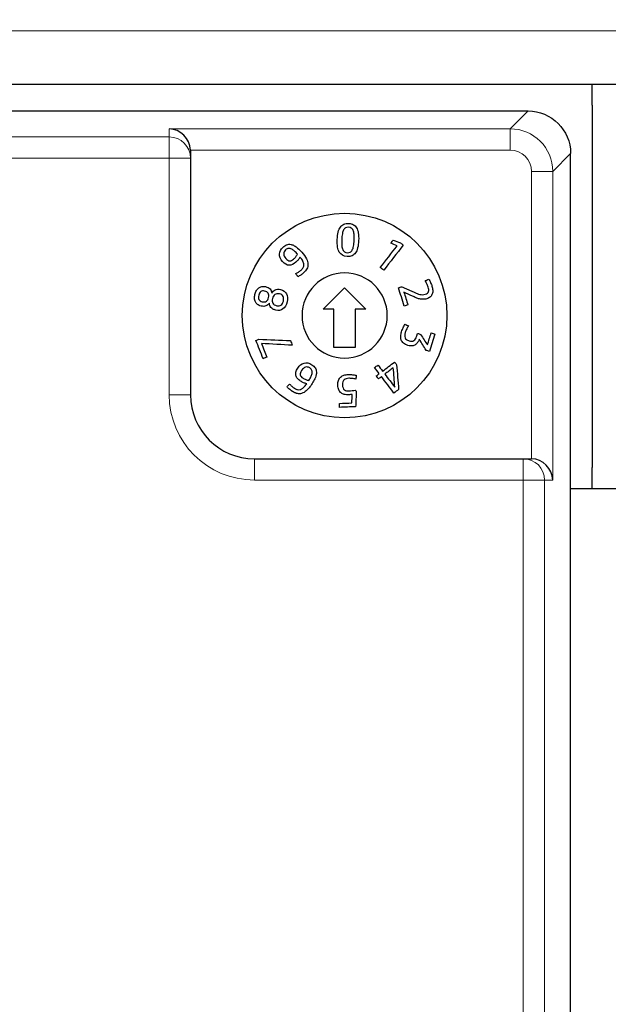
# Model space of a CAD drawing. Units: millimetres. Extents: x 6653 to 11272, y -4489 to -2911.
# Drawn here: x 7673 to 7700, y -4042 to -3995 of the extents above; entities that cross this region are included whole.
import ezdxf

# ---------------------------------------------------------------- set-up
doc = ezdxf.new("R2010")
doc.units = ezdxf.units.MM
doc.header["$MEASUREMENT"] = 0
doc.layers.get('DEFPOINTS').update_dxf_attribs({"color": 252, "lineweight": 13})
doc.layers.add('11', color=7, linetype='Continuous', true_color=0xffffff)
doc.layers.add('DIM', color=3, linetype='Continuous', lineweight=13)
doc.styles.get("Standard").update_dxf_attribs({"font": 'txt.shx', "bigfont": 'chineset.shx'})
doc.dimstyles.new('YanXiu', dxfattribs={"dimscale": 10, "dimtxt": 0.18, "dimasz": 0.18, "dimexe": 0.05, "dimexo": 0, "dimgap": 0.05, "dimtad": 1, "dimzin": 0, "dimdsep": 46, "dimtxsty": 'Standard', "dimcen": 0.05, "dimclrd": 256, "dimclre": 256, "dimclrt": 4, "dimazin": 0, "dimtfac": 1, "dimtmove": 0, "dimatfit": 3, "dimfxl": 0, "dimtolj": 1, "dimtzin": 0, "dimlwd": -1, "dimlwe": -1, "dimarcsym": 0})

# ---------------------------------------------------------------- blocks, each defined once
blk = doc.blocks.new('*D54')
at = {"layer": 'DEFPOINTS', "color": 0}
for p in [(7715.399, -3995.962), (7600.593, -4098.963), (7715.404, -4098.963)]:
    blk.add_point(p, dxfattribs=at)
at = {"layer": 'DIM'}
for p, q in [((7715.399, -3995.962), (7599.593, -3995.962)), ((7600.593, -3999.562), (7600.593, -4095.363)), ((7715.404, -4098.963), (7599.593, -4098.963))]:
    blk.add_line(p, q, dxfattribs=at)
for points in [[(7599.993, -3999.562), (7601.193, -3999.562), (7600.593, -3995.962)], [(7599.993, -4095.363), (7601.193, -4095.363), (7600.593, -4098.963)]]:
    blk.add_solid(points, dxfattribs=at)
at = {"layer": 'DIM', "color": 4, "insert": (7597.793, -4047.463), "char_height": 3.6, "attachment_point": 5, "rotation": 90}
blk.add_mtext('\\A1;103.00', dxfattribs=at)
blk = doc.blocks.new('*D57')
at = {"layer": 'DEFPOINTS', "color": 0}
for p in [(8159.512, -3984.973), (7628.512, -4037.462), (8159.512, -4037.462)]:
    blk.add_point(p, dxfattribs=at)
at = {"layer": 'DIM'}
for p, q in [((7628.512, -4037.462), (7628.512, -3983.973)), ((8159.512, -4037.462), (8159.512, -3983.973)), ((7632.112, -3984.973), (8155.912, -3984.973))]:
    blk.add_line(p, q, dxfattribs=at)
for points in [[(7632.112, -3984.373), (7632.112, -3985.573), (7628.512, -3984.973)], [(8155.912, -3984.373), (8155.912, -3985.573), (8159.512, -3984.973)]]:
    blk.add_solid(points, dxfattribs=at)
at = {"layer": 'DIM', "color": 4, "insert": (7894.012, -3982.173), "char_height": 3.6, "attachment_point": 5}
blk.add_mtext('\\A1;531.00', dxfattribs=at)
blk = doc.blocks.new('*D58')
at = {"layer": 'DEFPOINTS', "color": 0}
for p in [(8164.512, -3976.714), (7623.512, -4017.462), (8164.512, -4017.462)]:
    blk.add_point(p, dxfattribs=at)
at = {"layer": 'DIM'}
for p, q in [((7623.512, -4017.462), (7623.512, -3975.714)), ((8164.512, -4017.462), (8164.512, -3975.714)), ((7627.112, -3976.714), (8160.912, -3976.714))]:
    blk.add_line(p, q, dxfattribs=at)
for points in [[(7627.112, -3976.114), (7627.112, -3977.314), (7623.512, -3976.714)], [(8160.912, -3976.114), (8160.912, -3977.314), (8164.512, -3976.714)]]:
    blk.add_solid(points, dxfattribs=at)
at = {"layer": 'DIM', "color": 4, "insert": (7894.012, -3973.914), "char_height": 3.6, "attachment_point": 5}
blk.add_mtext('\\A1;541.00', dxfattribs=at)

msp = doc.modelspace()

# ---------------------------------------------------------------- linework, layer by layer
at = {"layer": '11', "color": 7, "linetype": 'Continuous'}
for p, q in [((7644.502, -3998.462), (7699.502, -3998.462)), ((7699.502, -3998.462), (7744.502, -3998.462)), ((7699.502, -3999.462), (7699.502, -3998.462)), ((7699.502, -3999.462), (7699.502, -3998.462)), ((7645.424, -3999.727), (7696.499, -3999.727)), ((7699.502, -3999.462), (7699.502, -4001.615)), ((7699.502, -3999.462), (7699.502, -4016.462)), ((7680.661, -4001.597), (7680.661, -4001.946)), ((7698.497, -4093.099), (7698.497, -4001.725)), ((7699.502, -4001.615), (7699.502, -4006.463)), ((7699.502, -4001.615), (7699.502, -4001.631)), ((7680.661, -4001.946), (7680.661, -4013.052)), ((7686.894, -4009.029), (7687.894, -4008.029)), ((7687.894, -4008.029), (7688.894, -4009.029)), ((7687.394, -4009.029), (7686.894, -4009.029)), ((7687.394, -4010.829), (7687.394, -4009.029)), ((7688.894, -4009.029), (7688.394, -4009.029)), ((7688.394, -4009.029), (7688.394, -4010.829)), ((7699.502, -4009.862), (7699.502, -4016.462)), ((7688.394, -4010.829), (7687.394, -4010.829)), ((7683.661, -4016.052), (7696.278, -4016.052)), ((7696.278, -4016.052), (7696.627, -4016.052)), ((7699.502, -4017.462), (7699.502, -4016.462)), ((7699.502, -4017.462), (7699.502, -4016.462)), ((7699.502, -4017.462), (7698.497, -4017.462)), ((7744.502, -4017.462), (7699.502, -4017.462))]:
    msp.add_line(p, q, dxfattribs=at)
at = {"layer": '11', "color": 7, "linetype": 'Continuous', "lineweight": 5}
for p, q in [((7695.663, -4000.563), (7696.499, -3999.727)), ((7679.661, -4000.563), (7695.663, -4000.563)), ((7679.661, -4000.947), (7679.661, -4000.563)), ((7695.663, -4001.562), (7695.663, -4000.563)), ((7646.644, -4000.947), (7679.661, -4000.947)), ((7679.661, -4000.947), (7679.661, -4001.946)), ((7695.663, -4001.562), (7680.661, -4001.562)), ((7698.497, -4001.725), (7697.662, -4002.561)), ((7679.661, -4001.946), (7646.644, -4001.946)), ((7680.661, -4001.946), (7679.661, -4001.946)), ((7679.661, -4013.052), (7679.661, -4001.946)), ((7697.662, -4002.561), (7696.662, -4002.561)), ((7696.662, -4016.053), (7696.662, -4002.561)), ((7697.662, -4002.561), (7697.662, -4017.052)), ((7680.661, -4013.052), (7679.661, -4013.052)), ((7683.661, -4016.052), (7683.661, -4017.052)), ((7696.278, -4016.052), (7696.278, -4017.052)), ((7696.278, -4017.052), (7683.661, -4017.052)), ((7696.278, -4067.362), (7696.278, -4017.052)), ((7697.277, -4017.052), (7696.278, -4017.052)), ((7697.277, -4017.052), (7697.277, -4067.362)), ((7697.662, -4017.052), (7697.277, -4017.052))]:
    msp.add_line(p, q, dxfattribs=at)
at = {"layer": '11', "color": 7, "linetype": 'Continuous'}
msp.add_circle((7687.894, -4009.329), 4.8, dxfattribs=at)
at = {"layer": '11', "color": 7, "linetype": 'Continuous', "extrusion": (0, 0, -1)}
msp.add_circle((-7687.894, -4009.329), 2, dxfattribs=at)
for centre, radius, start, end in [((-7685.303, -4006.357), 0.371, 69.0624, 101.8258), ((-7685.761, -4012.596), 0.407, 253.5084, 281.7699)]:
    msp.add_arc(centre, radius, start, end, dxfattribs=at)
at = {"layer": '11', "color": 7, "linetype": 'Continuous'}
for centre, radius, start, end in [((7690.694, -4008.347), 1.177, 25.6823, 29.0226), ((7692.377, -4005.563), 2.94, 245.4902, 248.3592), ((7685.741, -4012.558), 0.255, 256.3761, 285.2662), ((7683.661, -4013.052), 3, 180, 270)]:
    msp.add_arc(centre, radius, start, end, dxfattribs=at)
at = {"layer": '11', "color": 7, "linetype": 'Continuous', "lineweight": 5, "extrusion": (0, 0, -1)}
msp.add_arc((-7683.661, -4013.052), 4, 270, 0, dxfattribs=at)
at = {"layer": '11', "color": 7, "linetype": 'Continuous', "extrusion": (0, 0, -1)}
for centre, major_axis, ratio, start_param, end_param in [((7696.496, -4001.728), (-1.416, -1.416), 0.998783, 2.356801, 3.926382), ((7679.661, -4001.597), (0, 1.001), 0.999391, 1.535893, 1.570796), ((7696.627, -4017.052), (1.001, 0), 0.999391, 4.712389, 4.747296)]:
    msp.add_ellipse(centre, major_axis=major_axis, ratio=ratio, start_param=start_param, end_param=end_param, dxfattribs=at)
at = {"layer": '11', "color": 7, "linetype": 'Continuous'}
for centre, start_param in [((7679.661, -4001.562), 0.802849), ((7696.662, -4017.052), 0.802851)]:
    msp.add_ellipse(centre, major_axis=(0.719, -0.719), ratio=0.965689, start_param=start_param, end_param=2.338741, dxfattribs=at)
at = {"layer": '11', "color": 7, "linetype": 'Continuous', "lineweight": 5}
for centre, major_axis, ratio, start_param, end_param in [((7695.662, -4002.563), (1.414, 1.414), 0.999999, 5.498396, 7.067974), ((7679.661, -4001.946), (-1, 0), 0.999391, 3.141593, 4.712389), ((7695.662, -4002.563), (-0.708, -0.708), 0.998783, 2.356803, 3.926382), ((7696.278, -4017.052), (0, 1), 0.999391, 4.712389, 6.283185)]:
    msp.add_ellipse(centre, major_axis=major_axis, ratio=ratio, start_param=start_param, end_param=end_param, dxfattribs=at)
at = {"layer": '11', "color": 7, "linetype": 'Continuous'}
for points, degree, knots in [([(7687.643, -4006.357), (7687.568, -4006.232), (7687.536, -4006.035), (7687.554, -4005.629), (7687.569, -4005.512), (7687.618, -4005.317), (7687.652, -4005.238), (7687.696, -4005.176)], 3, [0, 0, 0, 0, 0.496697, 0.496697, 0.748854, 0.748854, 1, 1, 1, 1]), ([(7688.537, -4005.455), (7688.553, -4005.553), (7688.558, -4005.67), (7688.546, -4005.941), (7688.53, -4006.057), (7688.481, -4006.25), (7688.447, -4006.329), (7688.359, -4006.452), (7688.305, -4006.496), (7688.177, -4006.549), (7688.102, -4006.56), (7687.843, -4006.549), (7687.719, -4006.482), (7687.643, -4006.357)], 3, [0, 0, 0, 0, 0.143183, 0.143183, 0.286367, 0.286367, 0.428971, 0.428971, 0.571575, 0.571575, 0.714179, 0.714179, 1, 1, 1, 1]), ([(7687.696, -4005.176), (7687.741, -4005.115), (7687.794, -4005.071), (7687.922, -4005.018), (7687.998, -4005.007), (7688.17, -4005.014), (7688.244, -4005.033), (7688.367, -4005.097), (7688.417, -4005.145), (7688.455, -4005.21)], 3, [0, 0, 0, 0, 0.25, 0.25, 0.5, 0.5, 0.75, 0.75, 1, 1, 1, 1]), ([(7687.847, -4005.311), (7687.821, -4005.357), (7687.801, -4005.418), (7687.773, -4005.568), (7687.763, -4005.662), (7687.753, -4005.882), (7687.755, -4005.975), (7687.77, -4006.128), (7687.784, -4006.19), (7687.827, -4006.285), (7687.856, -4006.32), (7687.891, -4006.342)], 3, [0, 0, 0, 0, 0.20311, 0.20311, 0.405139, 0.405139, 0.603426, 0.603426, 0.801713, 0.801713, 1, 1, 1, 1]), ([(7688.294, -4005.33), (7688.272, -4005.282), (7688.244, -4005.247), (7688.173, -4005.203), (7688.129, -4005.191), (7688.024, -4005.186), (7687.978, -4005.194), (7687.904, -4005.232), (7687.872, -4005.264), (7687.847, -4005.311)], 3, [0, 0, 0, 0, 0.25, 0.25, 0.5, 0.5, 0.75, 0.75, 1, 1, 1, 1]), ([(7688.312, -4006.076), (7688.327, -4006.001), (7688.336, -4005.908), (7688.346, -4005.687), (7688.345, -4005.593), (7688.33, -4005.441), (7688.315, -4005.378), (7688.294, -4005.33)], 3, [0, 0, 0, 0, 0.328602, 0.328602, 0.663404, 0.663404, 1, 1, 1, 1]), ([(7684.834, -4006.444), (7684.837, -4006.323), (7684.893, -4006.213), (7685.058, -4006.067), (7685.114, -4006.032), (7685.17, -4006.01)], 3, [0, 0, 0, 0, 0.672565, 0.672565, 1, 1, 1, 1]), ([(7685.266, -4006.181), (7685.218, -4006.184), (7685.17, -4006.206), (7685.064, -4006.3), (7685.035, -4006.362), (7685.037, -4006.435)], 3, [0, 0, 0, 0, 0.446475, 0.446475, 1, 1, 1, 1]), ([(7685.379, -4005.994), (7685.406, -4005.999), (7685.432, -4006.007), (7685.482, -4006.027), (7685.507, -4006.038), (7685.564, -4006.069), (7685.595, -4006.09), (7685.625, -4006.112)], 3, [0, 0, 0, 0, 0.29615, 0.29615, 0.59174, 0.59174, 1, 1, 1, 1]), ([(7685.625, -4006.112), (7685.705, -4006.17), (7685.791, -4006.251), (7685.981, -4006.465), (7686.054, -4006.567), (7686.148, -4006.754), (7686.172, -4006.84), (7686.177, -4006.999), (7686.16, -4007.072), (7686.085, -4007.207), (7686.032, -4007.271), (7685.926, -4007.365), (7685.884, -4007.398), (7685.79, -4007.461), (7685.745, -4007.488), (7685.701, -4007.51)], 3, [0, 0, 0, 0, 0.152959, 0.152959, 0.317332, 0.317332, 0.481706, 0.481706, 0.647234, 0.647234, 0.812763, 0.812763, 0.906381, 0.906381, 1, 1, 1, 1]), ([(7687.891, -4006.342), (7687.927, -4006.364), (7687.971, -4006.376), (7688.076, -4006.381), (7688.121, -4006.373), (7688.158, -4006.354)], 3, [0, 0, 0, 0, 0.5, 0.5, 1, 1, 1, 1]), ([(7688.158, -4006.354), (7688.196, -4006.335), (7688.227, -4006.303), (7688.279, -4006.212), (7688.298, -4006.152), (7688.312, -4006.076)], 3, [0, 0, 0, 0, 0.5, 0.5, 1, 1, 1, 1]), ([(7685.295, -4006.969), (7685.19, -4006.969), (7685.086, -4006.912), (7684.881, -4006.681), (7684.832, -4006.564), (7684.834, -4006.444)], 3, [0, 0, 0, 0, 0.507363, 0.507363, 1, 1, 1, 1]), ([(7685.037, -4006.435), (7685.04, -4006.507), (7685.072, -4006.579), (7685.201, -4006.724), (7685.262, -4006.762), (7685.376, -4006.766), (7685.437, -4006.738), (7685.536, -4006.65), (7685.568, -4006.614), (7685.599, -4006.573)], 3, [0, 0, 0, 0, 0.274902, 0.274902, 0.564209, 0.564209, 0.853515, 0.853515, 1, 1, 1, 1]), ([(7685.719, -4006.708), (7685.687, -4006.75), (7685.65, -4006.79), (7685.504, -4006.92), (7685.399, -4006.967), (7685.295, -4006.969)], 3, [0, 0, 0, 0, 0.282197, 0.282197, 1, 1, 1, 1]), ([(7685.598, -4007.361), (7685.641, -4007.339), (7685.684, -4007.314), (7685.773, -4007.258), (7685.812, -4007.228), (7685.891, -4007.158), (7685.925, -4007.118), (7685.973, -4007.033), (7685.984, -4006.987), (7685.983, -4006.938)], 3, [0, 0, 0, 0, 0.225352, 0.225352, 0.450704, 0.450704, 0.725352, 0.725352, 1, 1, 1, 1]), ([(7683.668, -4008.525), (7683.665, -4008.466), (7683.672, -4008.402), (7683.703, -4008.27), (7683.726, -4008.211), (7683.755, -4008.159)], 3, [0, 0, 0, 0, 0.504087, 0.504087, 1, 1, 1, 1]), ([(7683.755, -4008.159), (7683.784, -4008.107), (7683.82, -4008.065), (7683.905, -4008), (7683.953, -4007.978), (7684.006, -4007.967)], 3, [0, 0, 0, 0, 0.5, 0.5, 1, 1, 1, 1]), ([(7683.96, -4008.205), (7683.913, -4008.241), (7683.879, -4008.297), (7683.842, -4008.457), (7683.846, -4008.523), (7683.873, -4008.576)], 3, [0, 0, 0, 0, 0.496599, 0.496599, 1, 1, 1, 1]), ([(7684.221, -4008.66), (7684.27, -4008.627), (7684.305, -4008.569), (7684.344, -4008.404), (7684.338, -4008.338), (7684.28, -4008.233), (7684.223, -4008.198), (7684.068, -4008.161), (7684.008, -4008.17), (7683.96, -4008.205)], 3, [0, 0, 0, 0, 0.260127, 0.260127, 0.516847, 0.516847, 0.775947, 0.775947, 1, 1, 1, 1]), ([(7684.006, -4007.967), (7684.06, -4007.955), (7684.12, -4007.957), (7684.278, -4007.994), (7684.347, -4008.03), (7684.393, -4008.081)], 3, [0, 0, 0, 0, 0.416244, 0.416244, 1, 1, 1, 1]), ([(7684.475, -4008.272), (7684.492, -4008.241), (7684.515, -4008.213), (7684.567, -4008.162), (7684.597, -4008.141), (7684.666, -4008.112), (7684.705, -4008.103), (7684.748, -4008.099)], 3, [0, 0, 0, 0, 0.333333, 0.333333, 0.666667, 0.666667, 1, 1, 1, 1]), ([(7684.748, -4008.099), (7684.792, -4008.095), (7684.839, -4008.1), (7685.022, -4008.143), (7685.114, -4008.209), (7685.167, -4008.311)], 3, [0, 0, 0, 0, 0.287912, 0.287912, 1, 1, 1, 1]), ([(7691.551, -4008.352), (7691.593, -4008.351), (7691.635, -4008.344), (7691.759, -4008.306), (7691.809, -4008.265), (7691.829, -4008.207)], 3, [0, 0, 0, 0, 0.348243, 0.348243, 1, 1, 1, 1]), ([(7691.829, -4008.207), (7691.848, -4008.149), (7691.845, -4008.078), (7691.811, -4007.969), (7691.802, -4007.944), (7691.79, -4007.917)], 3, [0, 0, 0, 0, 0.784314, 0.784314, 1, 1, 1, 1]), ([(7691.927, -4007.777), (7691.954, -4007.838), (7691.975, -4007.897), (7692.013, -4008.019), (7692.026, -4008.082), (7692.033, -4008.204), (7692.027, -4008.26), (7692.009, -4008.312)], 3, [0, 0, 0, 0, 0.300752, 0.300752, 0.650376, 0.650376, 1, 1, 1, 1]), ([(7683.807, -4008.81), (7683.764, -4008.776), (7683.731, -4008.734), (7683.684, -4008.639), (7683.671, -4008.585), (7683.668, -4008.525)], 3, [0, 0, 0, 0, 0.5, 0.5, 1, 1, 1, 1]), ([(7683.873, -4008.576), (7683.9, -4008.629), (7683.949, -4008.664), (7684.104, -4008.7), (7684.171, -4008.694), (7684.221, -4008.66)], 3, [0, 0, 0, 0, 0.463731, 0.463731, 1, 1, 1, 1]), ([(7684.621, -4008.343), (7684.568, -4008.382), (7684.531, -4008.445), (7684.49, -4008.617), (7684.495, -4008.69), (7684.525, -4008.749)], 3, [0, 0, 0, 0, 0.496855, 0.496855, 1, 1, 1, 1]), ([(7685.167, -4008.311), (7685.221, -4008.412), (7685.229, -4008.539), (7685.157, -4008.844), (7685.093, -4008.954), (7684.906, -4009.089), (7684.794, -4009.107), (7684.612, -4009.064), (7684.567, -4009.046), (7684.53, -4009.023)], 3, [0, 0, 0, 0, 0.294236, 0.294236, 0.587776, 0.587776, 0.881316, 0.881316, 1, 1, 1, 1]), ([(7685.005, -4008.43), (7684.974, -4008.373), (7684.918, -4008.335), (7684.747, -4008.294), (7684.675, -4008.303), (7684.621, -4008.343)], 3, [0, 0, 0, 0, 0.462441, 0.462441, 1, 1, 1, 1]), ([(7684.908, -4008.842), (7684.961, -4008.805), (7684.999, -4008.741), (7685.041, -4008.561), (7685.036, -4008.488), (7685.005, -4008.43)], 3, [0, 0, 0, 0, 0.503006, 0.503006, 1, 1, 1, 1]), ([(7691.57, -4008.569), (7691.515, -4008.569), (7691.461, -4008.562), (7691.353, -4008.536), (7691.299, -4008.518), (7691.245, -4008.495)], 3, [0, 0, 0, 0, 0.5, 0.5, 1, 1, 1, 1]), ([(7691.292, -4008.296), (7691.338, -4008.314), (7691.382, -4008.328), (7691.467, -4008.347), (7691.51, -4008.352), (7691.551, -4008.352)], 3, [0, 0, 0, 0, 0.493707, 0.493707, 1, 1, 1, 1]), ([(7691.918, -4008.448), (7691.875, -4008.488), (7691.817, -4008.519), (7691.684, -4008.56), (7691.626, -4008.569), (7691.57, -4008.569)], 3, [0, 0, 0, 0, 0.547337, 0.547337, 1, 1, 1, 1]), ([(7684.204, -4008.881), (7684.141, -4008.906), (7684.063, -4008.907), (7683.904, -4008.869), (7683.85, -4008.844), (7683.807, -4008.81)], 3, [0, 0, 0, 0, 0.583756, 0.583756, 1, 1, 1, 1]), ([(7684.53, -4009.023), (7684.492, -4009.001), (7684.462, -4008.975), (7684.414, -4008.916), (7684.396, -4008.885), (7684.372, -4008.817), (7684.365, -4008.782), (7684.362, -4008.747)], 3, [0, 0, 0, 0, 0.333333, 0.333333, 0.666667, 0.666667, 1, 1, 1, 1]), ([(7684.525, -4008.749), (7684.555, -4008.808), (7684.616, -4008.848), (7684.787, -4008.889), (7684.854, -4008.879), (7684.908, -4008.842)], 3, [0, 0, 0, 0, 0.537559, 0.537559, 1, 1, 1, 1]), ([(7690.66, -4010.625), (7690.609, -4010.581), (7690.573, -4010.533), (7690.531, -4010.423), (7690.523, -4010.362), (7690.531, -4010.23), (7690.544, -4010.161), (7690.589, -4010.022), (7690.614, -4009.959), (7690.671, -4009.84), (7690.701, -4009.786), (7690.732, -4009.738)], 3, [0, 0, 0, 0, 0.206061, 0.206061, 0.412121, 0.412121, 0.618182, 0.618182, 0.809091, 0.809091, 1, 1, 1, 1]), ([(7690.809, -4009.958), (7690.781, -4010.013), (7690.758, -4010.07), (7690.724, -4010.176), (7690.715, -4010.219), (7690.712, -4010.259)], 3, [0, 0, 0, 0, 0.561873, 0.561873, 1, 1, 1, 1]), ([(7690.728, -4010.369), (7690.741, -4010.403), (7690.763, -4010.432), (7690.826, -4010.483), (7690.869, -4010.505), (7691.012, -4010.551), (7691.084, -4010.546), (7691.141, -4010.507)], 3, [0, 0, 0, 0, 0.2749, 0.2749, 0.549801, 0.549801, 1, 1, 1, 1]), ([(7691.141, -4010.507), (7691.198, -4010.469), (7691.24, -4010.405), (7691.285, -4010.266), (7691.301, -4010.217), (7691.316, -4010.168)], 3, [0, 0, 0, 0, 0.648305, 0.648305, 1, 1, 1, 1]), ([(7691.398, -4010.443), (7691.398, -4010.444), (7691.398, -4010.444), (7691.383, -4010.493), (7691.36, -4010.539), (7691.329, -4010.584)], 3, [0, 0, 0, 0, 0.012195, 0.012195, 1, 1, 1, 1]), ([(7691.062, -4010.753), (7691.004, -4010.762), (7690.938, -4010.755), (7690.779, -4010.704), (7690.711, -4010.668), (7690.66, -4010.625)], 3, [0, 0, 0, 0, 0.460396, 0.460396, 1, 1, 1, 1]), ([(7691.329, -4010.584), (7691.299, -4010.629), (7691.262, -4010.666), (7691.172, -4010.725), (7691.12, -4010.744), (7691.062, -4010.753)], 3, [0, 0, 0, 0, 0.5, 0.5, 1, 1, 1, 1]), ([(7685.609, -4012.144), (7685.596, -4012.093), (7685.596, -4012.039), (7685.623, -4011.924), (7685.651, -4011.862), (7685.777, -4011.669), (7685.876, -4011.591), (7686.108, -4011.53), (7686.228, -4011.555), (7686.421, -4011.681), (7686.474, -4011.732), (7686.511, -4011.79)], 3, [0, 0, 0, 0, 0.143428, 0.143428, 0.286857, 0.286857, 0.566125, 0.566125, 0.845393, 0.845393, 1, 1, 1, 1]), ([(7686.308, -4012.213), (7686.337, -4012.158), (7686.356, -4012.105), (7686.375, -4012.001), (7686.373, -4011.952), (7686.342, -4011.86), (7686.308, -4011.82), (7686.189, -4011.743), (7686.123, -4011.732), (7685.986, -4011.776), (7685.926, -4011.827), (7685.82, -4011.989), (7685.799, -4012.058), (7685.813, -4012.114)], 3, [0, 0, 0, 0, 0.1474, 0.1474, 0.2948, 0.2948, 0.4422, 0.4422, 0.624941, 0.624941, 0.807683, 0.807683, 1, 1, 1, 1]), ([(7686.511, -4011.79), (7686.548, -4011.847), (7686.567, -4011.913), (7686.572, -4012.061), (7686.556, -4012.144), (7686.522, -4012.237)], 3, [0, 0, 0, 0, 0.5, 0.5, 1, 1, 1, 1]), ([(7685.972, -4012.484), (7685.923, -4012.465), (7685.875, -4012.44), (7685.77, -4012.371), (7685.722, -4012.33), (7685.647, -4012.242), (7685.622, -4012.195), (7685.609, -4012.144)], 3, [0, 0, 0, 0, 0.282732, 0.282732, 0.641366, 0.641366, 1, 1, 1, 1]), ([(7685.813, -4012.114), (7685.826, -4012.169), (7685.869, -4012.22), (7685.98, -4012.293), (7686.022, -4012.314), (7686.071, -4012.333)], 3, [0, 0, 0, 0, 0.663866, 0.663866, 1, 1, 1, 1]), ([(7686.522, -4012.237), (7686.492, -4012.317), (7686.452, -4012.392), (7686.367, -4012.537), (7686.32, -4012.607), (7686.217, -4012.742), (7686.161, -4012.806), (7686.031, -4012.916), (7685.959, -4012.962), (7685.877, -4012.986)], 3, [0, 0, 0, 0, 0.25, 0.25, 0.5, 0.5, 0.75, 0.75, 1, 1, 1, 1]), ([(7687.621, -4012.825), (7687.595, -4012.766), (7687.581, -4012.693), (7687.574, -4012.514), (7687.584, -4012.437), (7687.63, -4012.311), (7687.663, -4012.259), (7687.749, -4012.179), (7687.802, -4012.15), (7687.863, -4012.132)], 3, [0, 0, 0, 0, 0.247411, 0.247411, 0.498274, 0.498274, 0.749137, 0.749137, 1, 1, 1, 1]), ([(7687.868, -4012.343), (7687.842, -4012.367), (7687.822, -4012.398), (7687.795, -4012.478), (7687.79, -4012.528), (7687.794, -4012.647), (7687.803, -4012.694), (7687.835, -4012.768), (7687.857, -4012.797), (7687.911, -4012.839), (7687.943, -4012.853), (7688.018, -4012.869), (7688.059, -4012.872), (7688.147, -4012.869), (7688.194, -4012.864), (7688.247, -4012.855)], 3, [0, 0, 0, 0, 0.151515, 0.151515, 0.30303, 0.30303, 0.44336, 0.44336, 0.583689, 0.583689, 0.724019, 0.724019, 0.864348, 0.864348, 1, 1, 1, 1]), ([(7687.863, -4012.132), (7687.925, -4012.113), (7687.993, -4012.102), (7688.139, -4012.097), (7688.203, -4012.099), (7688.318, -4012.112), (7688.376, -4012.122), (7688.435, -4012.136)], 3, [0, 0, 0, 0, 0.350515, 0.350515, 0.675258, 0.675258, 1, 1, 1, 1]), ([(7688.256, -4012.285), (7688.201, -4012.278), (7688.145, -4012.275), (7688.042, -4012.279), (7688.001, -4012.284), (7687.964, -4012.294)], 3, [0, 0, 0, 0, 0.563177, 0.563177, 1, 1, 1, 1]), ([(7685.388, -4012.852), (7685.364, -4012.834), (7685.34, -4012.816), (7685.293, -4012.776), (7685.271, -4012.757), (7685.249, -4012.737)], 3, [0, 0, 0, 0, 0.5, 0.5, 1, 1, 1, 1]), ([(7685.678, -4012.994), (7685.606, -4012.979), (7685.502, -4012.928), (7685.465, -4012.905), (7685.433, -4012.884), (7685.388, -4012.852)], 2, [0, 0, 0, 0.5, 0.75, 0.75, 1, 1, 1]), ([(7685.423, -4012.652), (7685.465, -4012.688), (7685.507, -4012.719), (7685.593, -4012.776), (7685.637, -4012.795), (7685.68, -4012.806)], 3, [0, 0, 0, 0, 0.483312, 0.483312, 1, 1, 1, 1]), ([(7685.808, -4012.804), (7685.825, -4012.799), (7685.843, -4012.793), (7685.876, -4012.777), (7685.892, -4012.768), (7685.928, -4012.743), (7685.947, -4012.728), (7685.966, -4012.711)], 3, [0, 0, 0, 0, 0.297544, 0.297544, 0.594546, 0.594546, 1, 1, 1, 1]), ([(7688.173, -4013.041), (7688.14, -4013.046), (7688.109, -4013.048), (7688.006, -4013.052), (7687.94, -4013.047), (7687.88, -4013.033)], 3, [0, 0, 0, 0, 0.288809, 0.288809, 1, 1, 1, 1])]:
    msp.add_open_spline(points, degree=degree, knots=knots, dxfattribs=at)
for points, degree in [([(7688.455, -4005.21), (7688.494, -4005.275), (7688.521, -4005.356), (7688.537, -4005.455)], 3), ([(7690.06, -4005.937), (7690.098, -4005.886), (7690.137, -4005.836), (7690.176, -4005.786)], 3), ([(7690.176, -4005.786), (7690.288, -4005.83), (7690.4, -4005.874), (7690.512, -4005.917)], 3), ([(7690.512, -4005.917), (7690.556, -4005.951), (7690.6, -4005.985), (7690.643, -4006.019)], 3), ([(7685.409, -4006.212), (7685.362, -4006.189), (7685.314, -4006.178), (7685.266, -4006.181)], 3), ([(7685.547, -4006.312), (7685.502, -4006.269), (7685.456, -4006.236), (7685.409, -4006.212)], 3), ([(7685.677, -4006.446), (7685.635, -4006.399), (7685.592, -4006.354), (7685.547, -4006.312)], 3), ([(7689.566, -4007.082), (7689.83, -4006.739), (7690.093, -4006.397), (7690.357, -4006.055)], 3), ([(7690.643, -4006.019), (7690.338, -4006.415), (7690.033, -4006.811), (7689.728, -4007.207)], 3), ([(7690.357, -4006.055), (7690.258, -4006.015), (7690.159, -4005.976), (7690.06, -4005.937)], 3), ([(7685.599, -4006.573), (7685.63, -4006.531), (7685.656, -4006.489), (7685.677, -4006.446)], 3), ([(7685.8, -4006.584), (7685.778, -4006.624), (7685.75, -4006.665), (7685.719, -4006.708)], 3), ([(7685.937, -4006.777), (7685.907, -4006.718), (7685.862, -4006.654), (7685.8, -4006.584)], 3), ([(7685.983, -4006.938), (7685.982, -4006.889), (7685.966, -4006.835), (7685.937, -4006.777)], 3), ([(7689.728, -4007.207), (7689.674, -4007.165), (7689.62, -4007.124), (7689.566, -4007.082)], 3), ([(7685.701, -4007.51), (7685.667, -4007.46), (7685.633, -4007.411), (7685.598, -4007.361)], 3), ([(7691.677, -4007.697), (7691.733, -4007.673), (7691.788, -4007.649), (7691.844, -4007.625)], 3), ([(7691.723, -4007.775), (7691.677, -4007.697)], 1), ([(7691.844, -4007.625), (7691.874, -4007.666), (7691.902, -4007.717), (7691.927, -4007.777)], 3), ([(7684.393, -4008.081), (7684.44, -4008.131), (7684.466, -4008.195), (7684.475, -4008.272)], 3), ([(7690.421, -4008.027), (7690.475, -4008.01), (7690.529, -4007.993), (7690.583, -4007.976)], 3), ([(7690.689, -4008.887), (7690.6, -4008.6), (7690.511, -4008.313), (7690.421, -4008.027)], 3), ([(7690.583, -4007.976), (7691.156, -4008.237)], 1), ([(7690.673, -4008.228), (7690.736, -4008.43), (7690.799, -4008.632), (7690.861, -4008.833)], 3), ([(7691.075, -4008.419), (7690.941, -4008.355), (7690.807, -4008.292), (7690.673, -4008.228)], 3), ([(7691.79, -4007.917), (7691.779, -4007.89), (7691.767, -4007.863), (7691.754, -4007.836)], 3), ([(7691.245, -4008.495), (7691.19, -4008.471), (7691.134, -4008.446), (7691.075, -4008.419)], 3), ([(7692.009, -4008.312), (7691.991, -4008.364), (7691.961, -4008.409), (7691.918, -4008.448)], 3), ([(7684.362, -4008.747), (7684.321, -4008.812), (7684.268, -4008.857), (7684.204, -4008.881)], 3), ([(7690.861, -4008.833), (7690.804, -4008.851), (7690.747, -4008.869), (7690.689, -4008.887)], 3), ([(7690.732, -4009.738), (7690.787, -4009.762), (7690.842, -4009.786), (7690.896, -4009.81)], 3), ([(7690.896, -4009.81), (7690.866, -4009.854), (7690.837, -4009.903), (7690.809, -4009.958)], 3), ([(7683.731, -4010.498), (7683.779, -4010.479), (7683.827, -4010.459), (7683.875, -4010.44)], 3), ([(7684.073, -4011.355), (7683.959, -4011.069), (7683.845, -4010.784), (7683.731, -4010.498)], 3), ([(7683.875, -4010.44), (7684.367, -4010.462), (7684.858, -4010.484), (7685.35, -4010.506)], 3), ([(7685.35, -4010.506), (7685.379, -4010.58), (7685.408, -4010.653), (7685.438, -4010.726)], 3), ([(7690.712, -4010.259), (7690.71, -4010.299), (7690.715, -4010.336), (7690.728, -4010.369)], 3), ([(7691.316, -4010.168), (7691.365, -4010.184), (7691.414, -4010.199), (7691.462, -4010.215)], 3), ([(7691.719, -4010.965), (7691.612, -4010.791), (7691.505, -4010.617), (7691.398, -4010.443)], 3), ([(7691.462, -4010.215), (7691.567, -4010.381), (7691.672, -4010.546), (7691.777, -4010.712)], 3), ([(7691.777, -4010.712), (7691.838, -4010.522), (7691.899, -4010.333), (7691.96, -4010.143)], 3), ([(7692.131, -4010.198), (7692.044, -4010.47), (7691.957, -4010.742), (7691.869, -4011.013)], 3), ([(7691.96, -4010.143), (7692.017, -4010.161), (7692.074, -4010.18), (7692.131, -4010.198)], 3), ([(7685.438, -4010.726), (7684.955, -4010.699), (7684.472, -4010.672), (7683.989, -4010.645)], 3), ([(7683.989, -4010.645), (7684.074, -4010.859), (7684.16, -4011.073), (7684.245, -4011.286)], 3), ([(7691.869, -4011.013), (7691.819, -4010.997), (7691.769, -4010.981), (7691.719, -4010.965)], 3), ([(7684.245, -4011.286), (7684.188, -4011.309), (7684.131, -4011.332), (7684.073, -4011.355)], 3), ([(7689.303, -4011.774), (7689.355, -4011.734), (7689.408, -4011.694), (7689.461, -4011.655)], 3), ([(7689.519, -4012.06), (7689.447, -4011.965), (7689.375, -4011.869), (7689.303, -4011.774)], 3), ([(7689.461, -4011.655), (7689.533, -4011.75), (7689.605, -4011.845), (7689.677, -4011.94)], 3), ([(7689.677, -4011.94), (7689.865, -4011.798), (7690.054, -4011.656), (7690.242, -4011.513)], 3), ([(7690.179, -4011.779), (7690.047, -4011.879), (7689.914, -4011.979), (7689.782, -4012.079)], 3), ([(7690.246, -4012.693), (7690.223, -4012.388), (7690.201, -4012.083), (7690.179, -4011.779)], 3), ([(7690.242, -4011.513), (7690.274, -4011.555), (7690.305, -4011.596), (7690.336, -4011.637)], 3), ([(7690.336, -4011.637), (7690.367, -4012.026), (7690.398, -4012.415), (7690.428, -4012.803)], 3), ([(7686.071, -4012.333), (7686.119, -4012.352), (7686.166, -4012.366), (7686.214, -4012.375)], 3), ([(7686.214, -4012.375), (7686.248, -4012.322), (7686.28, -4012.268), (7686.308, -4012.213)], 3), ([(7687.964, -4012.294), (7687.927, -4012.303), (7687.895, -4012.32), (7687.868, -4012.343)], 3), ([(7688.423, -4012.315), (7688.366, -4012.302), (7688.31, -4012.292), (7688.256, -4012.285)], 3), ([(7688.435, -4012.136), (7688.431, -4012.196), (7688.427, -4012.255), (7688.423, -4012.315)], 3), ([(7689.381, -4012.164), (7689.427, -4012.129), (7689.473, -4012.095), (7689.519, -4012.06)], 3), ([(7689.486, -4012.303), (7689.451, -4012.256), (7689.416, -4012.21), (7689.381, -4012.164)], 3), ([(7689.624, -4012.199), (7689.578, -4012.233), (7689.532, -4012.268), (7689.486, -4012.303)], 3), ([(7690.207, -4012.971), (7690.013, -4012.713), (7689.818, -4012.456), (7689.624, -4012.199)], 3), ([(7689.782, -4012.079), (7689.936, -4012.284), (7690.091, -4012.488), (7690.246, -4012.693)], 3), ([(7685.191, -4012.683), (7685.23, -4012.637), (7685.269, -4012.59), (7685.308, -4012.544)], 3), ([(7685.249, -4012.737), (7685.227, -4012.717), (7685.208, -4012.699), (7685.191, -4012.683)], 3), ([(7685.308, -4012.544), (7685.343, -4012.58), (7685.382, -4012.615), (7685.423, -4012.652)], 3), ([(7685.966, -4012.711), (7686.014, -4012.667), (7686.062, -4012.607), (7686.113, -4012.53)], 3), ([(7686.113, -4012.53), (7686.068, -4012.519), (7686.021, -4012.504), (7685.972, -4012.484)], 3), ([(7687.725, -4012.963), (7687.681, -4012.93), (7687.646, -4012.883), (7687.621, -4012.825)], 3), ([(7688.247, -4012.855), (7688.299, -4012.847), (7688.347, -4012.838), (7688.39, -4012.829)], 3), ([(7688.39, -4012.829), (7688.407, -4012.848), (7688.425, -4012.866), (7688.443, -4012.885)], 3), ([(7690.428, -4012.803), (7690.355, -4012.859), (7690.281, -4012.915), (7690.207, -4012.971)], 3), ([(7687.88, -4013.033), (7687.82, -4013.021), (7687.769, -4012.997), (7687.725, -4012.963)], 3), ([(7688.253, -4013.03), (7688.233, -4013.033), (7688.206, -4013.037), (7688.173, -4013.041)], 3), ([(7688.235, -4013.432), (7688.241, -4013.298), (7688.247, -4013.164), (7688.253, -4013.03)], 3), ([(7688.443, -4012.885), (7688.431, -4013.128), (7688.42, -4013.371), (7688.409, -4013.613)], 3), ([(7687.648, -4013.453), (7687.843, -4013.446), (7688.039, -4013.439), (7688.235, -4013.432)], 3), ([(7687.654, -4013.64), (7687.652, -4013.577), (7687.65, -4013.515), (7687.648, -4013.453)], 3), ([(7688.409, -4013.613), (7688.157, -4013.622), (7687.906, -4013.631), (7687.654, -4013.64)], 3)]:
    msp.add_open_spline(points, degree=degree, dxfattribs=at)

# ---------------------------------------------------------------- dimensions: what is measured, and where the dimension line sits
at = {"layer": 'DIM', "color": 3}
for base, p1, p2, picture, middle in [((8164.512, -3976.714), (7623.512, -4017.462), (8164.512, -4017.462), '*D58', (7894.012, -3973.914)), ((8159.512, -3984.973), (7628.512, -4037.462), (8159.512, -4037.462), '*D57', (7894.012, -3982.173))]:
    dim = msp.add_linear_dim(base=base, p1=p1, p2=p2, dimstyle='YanXiu', override={"dimscale": 20, "dimfxl": 0.5, "dimarcsym": 1}, dxfattribs=at)
    dim.commit()
    dim.dimension.update_dxf_attribs({"geometry": picture, "text_midpoint": middle})
dim = msp.add_linear_dim(base=(7600.593, -4098.963), p1=(7715.399, -3995.962), p2=(7715.404, -4098.963), angle=90, dimstyle='YanXiu', override={"dimscale": 20, "dimfxl": 0.5, "dimarcsym": 1}, dxfattribs=at)
dim.commit()
dim.dimension.update_dxf_attribs({"geometry": '*D54', "text_midpoint": (7597.793, -4047.463)})

doc.saveas('drawing.dxf')
